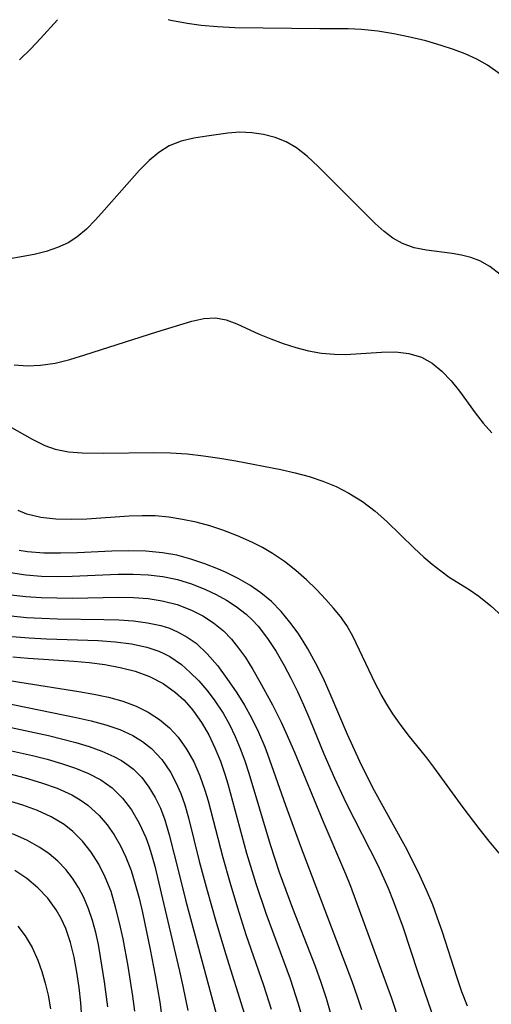
# Model space of a CAD drawing. Extents: x 1843564 to 1851766, y 3198733 to 3199311.
# Drawn here: x 1850173 to 1850227, y 3199199 to 3199311 of the extents above; entities that cross this region are included whole.
import ezdxf

# ---------------------------------------------------------------- set-up
doc = ezdxf.new("R2010")
doc.units = 0

msp = doc.modelspace()

# ---------------------------------------------------------------- linework, layer by layer
at = {"layer": 'Unknown_Line_Type', "color": 0}
for points in [[(1850177.7, 3199311, 1930), (1850175.78, 3199308.86, 1930), (1850174.68, 3199307.69, 1930), (1850173.38, 3199306.41, 1930)], [(1850228.12, 3199304.78, 1930), (1850226.7, 3199305.8, 1930), (1850225.46, 3199306.5, 1930), (1850224.16, 3199307.09, 1930), (1850222.81, 3199307.61, 1930), (1850221.42, 3199308.07, 1930), (1850219.65, 3199308.58, 1930), (1850217.85, 3199309.02, 1930), (1850216.03, 3199309.4, 1930), (1850214.19, 3199309.7, 1930), (1850212.35, 3199309.89, 1930), (1850210.8, 3199309.95, 1930), (1850207.58, 3199309.96, 1930), (1850197.9, 3199310.07, 1930), (1850195.94, 3199310.17, 1930), (1850194.07, 3199310.35, 1930), (1850192.49, 3199310.57, 1930), (1850190.61, 3199310.9, 1930), (1850190.33, 3199311, 1930)], [(1850228.15, 3199281.97, 1928), (1850226.95, 3199282.85, 1928), (1850225.81, 3199283.5, 1928), (1850224.8, 3199283.88, 1928), (1850223.74, 3199284.16, 1928), (1850222.65, 3199284.35, 1928), (1850219.75, 3199284.72, 1928), (1850218.34, 3199285, 1928), (1850217, 3199285.48, 1928), (1850215.92, 3199286.09, 1928), (1850214.9, 3199286.87, 1928), (1850213.9, 3199287.77, 1928), (1850207.39, 3199294.26, 1928), (1850206.2, 3199295.4, 1928), (1850204.95, 3199296.39, 1928), (1850203.77, 3199297.06, 1928), (1850202.5, 3199297.56, 1928), (1850201.18, 3199297.91, 1928), (1850199.83, 3199298.12, 1928), (1850198.48, 3199298.17, 1928), (1850197.11, 3199298.07, 1928), (1850194.71, 3199297.72, 1928), (1850193.22, 3199297.48, 1928), (1850191.78, 3199297.15, 1928), (1850190.43, 3199296.62, 1928), (1850189.24, 3199295.87, 1928), (1850188.13, 3199294.93, 1928), (1850187.06, 3199293.84, 1928), (1850183.03, 3199289.29, 1928), (1850182.05, 3199288.2, 1928), (1850181.02, 3199287.14, 1928), (1850179.92, 3199286.21, 1928), (1850178.92, 3199285.58, 1928), (1850177.7, 3199285.02, 1928), (1850176.41, 3199284.58, 1928), (1850175.05, 3199284.25, 1928), (1850170.81, 3199283.48, 1928)], [(1850172.76, 3199271.65, 1926), (1850174.27, 3199271.56, 1926), (1850175.76, 3199271.6, 1926), (1850177.44, 3199271.85, 1926), (1850179.12, 3199272.27, 1926), (1850180.81, 3199272.78, 1926), (1850189.01, 3199275.42, 1926), (1850193.02, 3199276.64, 1926), (1850194.38, 3199276.94, 1926), (1850195.69, 3199277, 1926), (1850196.92, 3199276.78, 1926), (1850198.14, 3199276.34, 1926), (1850200.69, 3199275.17, 1926), (1850202.02, 3199274.61, 1926), (1850203.41, 3199274.09, 1926), (1850204.84, 3199273.64, 1926), (1850206.3, 3199273.27, 1926), (1850207.78, 3199273, 1926), (1850209.26, 3199272.86, 1926), (1850210.51, 3199272.85, 1926), (1850214.6, 3199273.11, 1926), (1850216.2, 3199273.12, 1926), (1850217.73, 3199272.96, 1926), (1850219.16, 3199272.54, 1926), (1850220.38, 3199271.86, 1926), (1850221.5, 3199270.94, 1926), (1850222.54, 3199269.85, 1926), (1850223.51, 3199268.66, 1926), (1850225.3, 3199266.2, 1926), (1850226.21, 3199265.01, 1926), (1850227.17, 3199263.9, 1926)], [(1850172.19, 3199264.67, 1924), (1850174.83, 3199263.17, 1924), (1850176.26, 3199262.46, 1924), (1850177.44, 3199262.04, 1924), (1850178.95, 3199261.74, 1924), (1850180.52, 3199261.61, 1924), (1850183, 3199261.59, 1924), (1850188.64, 3199261.67, 1924), (1850190.56, 3199261.63, 1924), (1850192.49, 3199261.51, 1924), (1850194.34, 3199261.3, 1924), (1850196.19, 3199261.03, 1924), (1850198.03, 3199260.7, 1924), (1850203.16, 3199259.71, 1924), (1850204.78, 3199259.35, 1924), (1850206.36, 3199258.92, 1924), (1850207.94, 3199258.39, 1924), (1850209.46, 3199257.77, 1924), (1850210.91, 3199257.03, 1924), (1850212.45, 3199256.06, 1924), (1850213.88, 3199254.97, 1924), (1850215.21, 3199253.78, 1924), (1850218.33, 3199250.74, 1924), (1850219.45, 3199249.72, 1924), (1850220.39, 3199248.92, 1924), (1850221.36, 3199248.16, 1924), (1850222.34, 3199247.45, 1924), (1850224.6, 3199246.03, 1924), (1850225.71, 3199245.28, 1924), (1850227.07, 3199244.19, 1924), (1850228.38, 3199242.96, 1924)], [(1850228.03, 3199216, 1922), (1850226.87, 3199217.37, 1922), (1850225.74, 3199218.8, 1922), (1850223.92, 3199221.2, 1922), (1850220.58, 3199225.81, 1922), (1850219.78, 3199226.87, 1922), (1850217.67, 3199229.48, 1922), (1850216.65, 3199230.81, 1922), (1850215.92, 3199231.87, 1922), (1850215.23, 3199232.96, 1922), (1850214.59, 3199234.08, 1922), (1850213.91, 3199235.37, 1922), (1850211.39, 3199240.66, 1922), (1850210.66, 3199241.93, 1922), (1850209.94, 3199242.95, 1922), (1850209.14, 3199243.93, 1922), (1850208.29, 3199244.89, 1922), (1850207.2, 3199246.04, 1922), (1850206.06, 3199247.16, 1922), (1850204.86, 3199248.22, 1922), (1850203.57, 3199249.22, 1922), (1850202.21, 3199250.13, 1922), (1850201.05, 3199250.82, 1922), (1850199.85, 3199251.44, 1922), (1850198.22, 3199252.18, 1922), (1850196.55, 3199252.82, 1922), (1850195.04, 3199253.31, 1922), (1850193.5, 3199253.72, 1922), (1850191.95, 3199254.04, 1922), (1850190.39, 3199254.28, 1922), (1850188.82, 3199254.43, 1922), (1850187.34, 3199254.46, 1922), (1850185.85, 3199254.42, 1922), (1850181.06, 3199254.07, 1922), (1850179.26, 3199254.01, 1922), (1850177.51, 3199254.05, 1922), (1850175.81, 3199254.24, 1922), (1850174.21, 3199254.65, 1922), (1850173.22, 3199255.06, 1922)], [(1850224.41, 3199198.54, 1920), (1850223.77, 3199200.2, 1920), (1850223.19, 3199201.88, 1920), (1850221.55, 3199207, 1920), (1850220.97, 3199208.69, 1920), (1850220.45, 3199210.08, 1920), (1850219.75, 3199211.76, 1920), (1850218.99, 3199213.43, 1920), (1850218.18, 3199215.08, 1920), (1850217.34, 3199216.7, 1920), (1850213.62, 3199223.44, 1920), (1850212.13, 3199226.44, 1920), (1850210.73, 3199229.52, 1920), (1850208.77, 3199234.16, 1920), (1850207.99, 3199235.9, 1920), (1850207.15, 3199237.61, 1920), (1850206.24, 3199239.27, 1920), (1850205.7, 3199240.17, 1920), (1850205.13, 3199241.05, 1920), (1850204.19, 3199242.34, 1920), (1850203.17, 3199243.54, 1920), (1850202.07, 3199244.66, 1920), (1850200.88, 3199245.66, 1920), (1850199.62, 3199246.53, 1920), (1850198.3, 3199247.29, 1920), (1850196.91, 3199247.98, 1920), (1850196.04, 3199248.37, 1920), (1850194.49, 3199248.98, 1920), (1850192.91, 3199249.51, 1920), (1850191.3, 3199249.94, 1920), (1850189.67, 3199250.24, 1920), (1850187.76, 3199250.42, 1920), (1850185.83, 3199250.46, 1920), (1850183.88, 3199250.42, 1920), (1850179.99, 3199250.23, 1920), (1850178.06, 3199250.17, 1920), (1850176.16, 3199250.19, 1920), (1850174.29, 3199250.35, 1920), (1850173.33, 3199250.5, 1920)], [(1850172.36, 3199247.99, 1918), (1850174.09, 3199247.72, 1918), (1850175.87, 3199247.58, 1918), (1850177.67, 3199247.54, 1918), (1850179.39, 3199247.57, 1918), (1850184.6, 3199247.78, 1918), (1850186.32, 3199247.79, 1918), (1850188.02, 3199247.72, 1918), (1850189.69, 3199247.53, 1918), (1850191.36, 3199247.18, 1918), (1850192.98, 3199246.68, 1918), (1850194.55, 3199246.06, 1918), (1850195.77, 3199245.48, 1918), (1850196.94, 3199244.84, 1918), (1850198.06, 3199244.11, 1918), (1850199.18, 3199243.23, 1918), (1850199.89, 3199242.57, 1918), (1850200.55, 3199241.86, 1918), (1850201.64, 3199240.47, 1918), (1850202.62, 3199238.97, 1918), (1850203.53, 3199237.39, 1918), (1850204.3, 3199235.93, 1918), (1850205.03, 3199234.43, 1918), (1850205.73, 3199232.91, 1918), (1850206.44, 3199231.24, 1918), (1850208.05, 3199227.31, 1918), (1850209.25, 3199224.54, 1918), (1850210.6, 3199221.7, 1918), (1850214.18, 3199214.62, 1918), (1850215.36, 3199212.01, 1918), (1850215.95, 3199210.55, 1918), (1850217.03, 3199207.59, 1918), (1850218.74, 3199202.38, 1918), (1850220.65, 3199196.89, 1918)], [(1850172.38, 3199245.45, 1916), (1850174.1, 3199245.25, 1916), (1850175.86, 3199245.13, 1916), (1850177.64, 3199245.08, 1916), (1850179.42, 3199245.07, 1916), (1850184.66, 3199245.16, 1916), (1850186.35, 3199245.13, 1916), (1850188.02, 3199245.01, 1916), (1850189.64, 3199244.77, 1916), (1850191.35, 3199244.32, 1916), (1850192.98, 3199243.69, 1916), (1850194.27, 3199243.03, 1916), (1850195.49, 3199242.25, 1916), (1850196.6, 3199241.34, 1916), (1850197.51, 3199240.4, 1916), (1850198.34, 3199239.37, 1916), (1850199.11, 3199238.28, 1916), (1850199.96, 3199236.92, 1916), (1850200.77, 3199235.51, 1916), (1850202.18, 3199232.91, 1916), (1850203.18, 3199230.92, 1916), (1850203.73, 3199229.75, 1916), (1850204.7, 3199227.5, 1916), (1850207.95, 3199219.67, 1916), (1850210.5, 3199213.65, 1916), (1850211.07, 3199212.24, 1916), (1850215.75, 3199199.47, 1916), (1850216.66, 3199196.68, 1916)], [(1850172.43, 3199243.03, 1914), (1850174.17, 3199242.87, 1914), (1850175.92, 3199242.77, 1914), (1850177.69, 3199242.71, 1914), (1850182.98, 3199242.63, 1914), (1850184.71, 3199242.57, 1914), (1850186.35, 3199242.46, 1914), (1850187.95, 3199242.26, 1914), (1850189.49, 3199241.93, 1914), (1850190.45, 3199241.62, 1914), (1850191.37, 3199241.23, 1914), (1850192.48, 3199240.63, 1914), (1850193.5, 3199239.91, 1914), (1850194.77, 3199238.73, 1914), (1850195.93, 3199237.37, 1914), (1850197.01, 3199235.9, 1914), (1850198.12, 3199234.26, 1914), (1850198.99, 3199232.86, 1914), (1850199.8, 3199231.42, 1914), (1850200.6, 3199229.79, 1914), (1850201.32, 3199228.1, 1914), (1850201.63, 3199227.27, 1914), (1850203.66, 3199221.46, 1914), (1850205.37, 3199216.78, 1914), (1850211.22, 3199201.39, 1914), (1850211.84, 3199199.65, 1914), (1850212.33, 3199198.18, 1914)], [(1850172.51, 3199240.69, 1912), (1850174.47, 3199240.53, 1912), (1850176.45, 3199240.44, 1912), (1850182.35, 3199240.23, 1912), (1850184.26, 3199240.09, 1912), (1850186.12, 3199239.85, 1912), (1850187.9, 3199239.47, 1912), (1850189.26, 3199239.01, 1912), (1850189.82, 3199238.76, 1912), (1850190.5, 3199238.4, 1912), (1850191.82, 3199237.48, 1912), (1850192.83, 3199236.6, 1912), (1850193.79, 3199235.63, 1912), (1850194.7, 3199234.58, 1912), (1850195.56, 3199233.46, 1912), (1850196.57, 3199231.93, 1912), (1850197.3, 3199230.64, 1912), (1850197.95, 3199229.3, 1912), (1850198.53, 3199227.92, 1912), (1850199.05, 3199226.5, 1912), (1850199.5, 3199225.11, 1912), (1850201.93, 3199216.98, 1912), (1850202.97, 3199213.83, 1912), (1850204.48, 3199209.72, 1912), (1850207.04, 3199203.11, 1912), (1850207.7, 3199201.29, 1912), (1850208.3, 3199199.46, 1912), (1850208.77, 3199197.88, 1912)], [(1850172.62, 3199238.36, 1910), (1850174.35, 3199238.22, 1910), (1850179.57, 3199237.89, 1910), (1850181.3, 3199237.73, 1910), (1850183.1, 3199237.5, 1910), (1850184.86, 3199237.17, 1910), (1850186.56, 3199236.73, 1910), (1850188.18, 3199236.13, 1910), (1850189.73, 3199235.32, 1910), (1850191.15, 3199234.3, 1910), (1850192.08, 3199233.45, 1910), (1850192.94, 3199232.52, 1910), (1850193.2, 3199232.19, 1910), (1850194.12, 3199230.88, 1910), (1850194.93, 3199229.47, 1910), (1850195.64, 3199228, 1910), (1850196.27, 3199226.46, 1910), (1850196.81, 3199224.88, 1910), (1850197.1, 3199223.91, 1910), (1850199.25, 3199215.98, 1910), (1850200.29, 3199212.54, 1910), (1850201.45, 3199209.14, 1910), (1850204.2, 3199201.68, 1910), (1850205.14, 3199198.83, 1910), (1850205.59, 3199197.27, 1910)], [(1850170.24, 3199236.02, 1908), (1850173.42, 3199235.47, 1908), (1850180.14, 3199234.43, 1908), (1850181.84, 3199234.12, 1908), (1850183.51, 3199233.76, 1908), (1850185.13, 3199233.3, 1908), (1850186.67, 3199232.74, 1908), (1850188.05, 3199232.06, 1908), (1850189.33, 3199231.24, 1908), (1850190.48, 3199230.28, 1908), (1850191.44, 3199229.22, 1908), (1850192.4, 3199227.86, 1908), (1850193.22, 3199226.39, 1908), (1850193.92, 3199224.82, 1908), (1850194.5, 3199223.18, 1908), (1850194.85, 3199221.96, 1908), (1850196.53, 3199215.51, 1908), (1850197.32, 3199212.7, 1908), (1850198.2, 3199209.77, 1908), (1850199.17, 3199206.72, 1908), (1850201.17, 3199200.93, 1908), (1850202.04, 3199198.22, 1908)], [(1850169.98, 3199233.46, 1906), (1850179.82, 3199231.47, 1906), (1850181.54, 3199231.07, 1906), (1850183.2, 3199230.62, 1906), (1850184.79, 3199230.08, 1906), (1850186.28, 3199229.4, 1906), (1850187.4, 3199228.72, 1906), (1850188.42, 3199227.92, 1906), (1850189.58, 3199226.66, 1906), (1850190.56, 3199225.23, 1906), (1850191.19, 3199224.04, 1906), (1850191.74, 3199222.79, 1906), (1850192.2, 3199221.5, 1906), (1850192.62, 3199220.02, 1906), (1850193.86, 3199215.09, 1906), (1850194.76, 3199211.74, 1906), (1850195.76, 3199208.22, 1906), (1850196.85, 3199204.56, 1906), (1850199.02, 3199197.63, 1906)], [(1850168.12, 3199231.23, 1904), (1850176.67, 3199229.39, 1904), (1850179.81, 3199228.59, 1904), (1850181.32, 3199228.13, 1904), (1850182.77, 3199227.6, 1904), (1850184.14, 3199226.99, 1904), (1850184.98, 3199226.54, 1904), (1850185.76, 3199226.03, 1904), (1850186.36, 3199225.56, 1904), (1850187.3, 3199224.61, 1904), (1850188.12, 3199223.53, 1904), (1850188.84, 3199222.35, 1904), (1850189.44, 3199221.1, 1904), (1850189.95, 3199219.77, 1904), (1850190.44, 3199218.08, 1904), (1850191.47, 3199213.89, 1904), (1850192.34, 3199210.53, 1904), (1850195.76, 3199197.84, 1904)], [(1850171.43, 3199227.9, 1902), (1850174.85, 3199227.12, 1902), (1850176.52, 3199226.69, 1902), (1850178.16, 3199226.22, 1902), (1850179.74, 3199225.69, 1902), (1850181.24, 3199225.07, 1902), (1850182.64, 3199224.33, 1902), (1850183.92, 3199223.44, 1902), (1850185.11, 3199222.27, 1902), (1850186.14, 3199220.91, 1902), (1850187.02, 3199219.42, 1902), (1850187.77, 3199217.77, 1902), (1850188.12, 3199216.82, 1902), (1850188.43, 3199215.85, 1902), (1850188.79, 3199214.49, 1902), (1850191.59, 3199202.53, 1902), (1850191.97, 3199200.82, 1902), (1850192.54, 3199198.06, 1902)], [(1850172.15, 3199225.06, 1900), (1850174.04, 3199224.57, 1900), (1850175.88, 3199224.02, 1900), (1850177.66, 3199223.38, 1900), (1850179.33, 3199222.62, 1900), (1850180.27, 3199222.08, 1900), (1850181.15, 3199221.46, 1900), (1850182.44, 3199220.28, 1900), (1850183.35, 3199219.22, 1900), (1850184.16, 3199218.06, 1900), (1850184.88, 3199216.83, 1900), (1850185.5, 3199215.53, 1900), (1850186.08, 3199214.03, 1900), (1850186.57, 3199212.47, 1900), (1850186.99, 3199210.86, 1900), (1850187.37, 3199209.24, 1900), (1850188.26, 3199204.99, 1900), (1850188.84, 3199202.04, 1900), (1850189.35, 3199199.01, 1900), (1850189.78, 3199195.71, 1900)], [(1850186.5, 3199197.98, 1898), (1850186.28, 3199199.69, 1898), (1850185.74, 3199203.11, 1898), (1850185.17, 3199206.21, 1898), (1850184.78, 3199208.04, 1898), (1850184.33, 3199209.84, 1898), (1850183.8, 3199211.6, 1898), (1850183.15, 3199213.27, 1898), (1850182.41, 3199214.73, 1898), (1850181.55, 3199216.1, 1898), (1850180.56, 3199217.35, 1898), (1850179.44, 3199218.47, 1898), (1850178.46, 3199219.24, 1898), (1850176.99, 3199220.12, 1898), (1850175.41, 3199220.85, 1898), (1850173.74, 3199221.47, 1898), (1850172.01, 3199222.01, 1898)], [(1850183.43, 3199198.46, 1896), (1850183.07, 3199201.34, 1896), (1850182.62, 3199204.17, 1896), (1850182.36, 3199205.56, 1896), (1850182.06, 3199206.93, 1896), (1850181.68, 3199208.31, 1896), (1850181.24, 3199209.66, 1896), (1850180.7, 3199210.95, 1896), (1850180.1, 3199212.07, 1896), (1850179.42, 3199213.14, 1896), (1850178.64, 3199214.12, 1896), (1850177.75, 3199215.06, 1896), (1850176.77, 3199215.9, 1896), (1850175.7, 3199216.65, 1896), (1850174.2, 3199217.48, 1896), (1850172.59, 3199218.18, 1896)], [(1850180.49, 3199197.2, 1894), (1850180.36, 3199198.93, 1894), (1850180.16, 3199200.69, 1894), (1850179.91, 3199202.44, 1894), (1850179.59, 3199204.15, 1894), (1850179.18, 3199205.81, 1894), (1850178.64, 3199207.4, 1894), (1850178.12, 3199208.55, 1894), (1850177.55, 3199209.54, 1894), (1850176.59, 3199210.84, 1894), (1850175.47, 3199212.02, 1894), (1850174.23, 3199213.09, 1894), (1850172.86, 3199214.02, 1894)], [(1850173.2, 3199207.65, 1892), (1850174.04, 3199206.55, 1892), (1850174.82, 3199205.22, 1892), (1850175.47, 3199203.79, 1892), (1850175.93, 3199202.49, 1892), (1850176.31, 3199201.16, 1892), (1850176.63, 3199199.79, 1892), (1850176.92, 3199198.25, 1892)]]:
    msp.add_polyline3d(points, dxfattribs=at)

doc.saveas('drawing.dxf')
